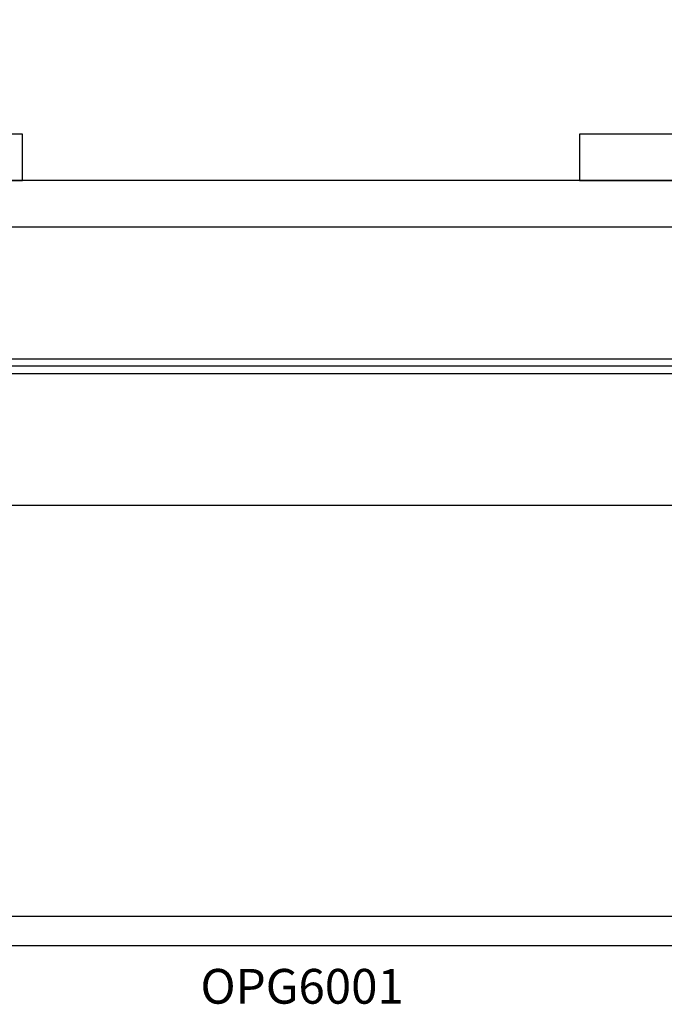
# Model space of a CAD drawing. Units: inches. Extents: x 6.43 to 14.56, y 533.04 to 538.92.
# Drawn here: x 10.56 to 12.3, y 533.89 to 536.54 of the extents above; entities that cross this region are included whole.
import ezdxf
from ezdxf.enums import TextEntityAlignment as Align

# ---------------------------------------------------------------- set-up
doc = ezdxf.new("R2010")
doc.units = ezdxf.units.IN
doc.header["$MEASUREMENT"] = 0
doc.layers.add('Arcadia-Profile', color=5, linetype='Continuous')
doc.layers.add('Arcadia-Text', color=3, linetype='Continuous')
doc.styles.get("Standard").update_dxf_attribs({"font": 'ARIALN.TTF'})

# ---------------------------------------------------------------- blocks, each defined once
blk = doc.blocks.new('Clip OPG1999-10')
at = {"layer": 'Arcadia-Profile'}
for p, q in [((-1.625, -0.48), (-1.3587, -0.48)), ((-1.3605, -0.5), (-1.625, -0.5)), ((-1.1413, -0.48), (1.1413, -0.48)), ((1.1395, -0.5), (-1.1395, -0.5)), ((1.3587, -0.48), (1.625, -0.48)), ((1.625, -0.5), (1.3605, -0.5)), ((-1.625, -0.52), (-1.3587, -0.52)), ((-1.1413, -0.52), (1.1413, -0.52)), ((1.3587, -0.52), (1.625, -0.52))]:
    blk.add_line(p, q, dxfattribs=at)
for points in [[(-1.625, -0.875), (1.625, -0.875), (1.625, 0), (-1.625, 0)], [(1.625, 0), (-1.625, 0), (-1.625, -0.125), (1.625, -0.125)], [(-1.3605, -0.125), (-1.1395, -0.125), (-1.1395, 0), (-1.3605, 0)], [(1.1395, -0.125), (1.3605, -0.125), (1.3605, 0), (1.1395, 0)]]:
    blk.add_lwpolyline(points, close=True, dxfattribs=at)
for centre in [(-1.25, -0.5), (1.25, -0.5)]:
    blk.add_circle(centre, 0.1105, dxfattribs=at)

msp = doc.modelspace()

# ---------------------------------------------------------------- linework, layer by layer
at = {"layer": 'Arcadia-Profile'}
for points in [[(9.54606, 537.92341), (13.24306, 537.92341), (13.24306, 536.23091), (12.06806, 536.23091), (12.06806, 536.10591), (13.24306, 536.10591), (13.24306, 534.57338), (13.10758, 534.57338), (13.10758, 534.44838), (13.24306, 534.44838), (13.24306, 534.25341), (13.26806, 534.25341), (13.26806, 534.17341), (13.19806, 534.17341, 1), (13.19806, 534.12341), (13.28806, 534.12341), (13.35099, 534.06048, 0.6681786), (13.36806, 534.06755), (13.36806, 538.04341), (9.26806, 538.04341)], [(9.96141, 534.12341), (13.10333, 534.12341, 0.4560354), (13.11818, 534.14051, -0.175681), (13.13108, 534.20188, 0.2763744), (13.13132, 534.21729), (13.07843, 534.30891, -1), (13.13212, 534.33991), (13.23416, 534.2284, -0.5712868), (13.20873, 534.1834, 0.8309463), (13.19899, 534.12523), (13.34342, 534.0725, -0.8386835), (13.33827, 534.04341), (9.30427, 534.04341, -0.6681786)]]:
    msp.add_lwpolyline(points, format="xyb", dxfattribs=at)
msp.add_lwpolyline([(9.39306, 536.10591), (10.56806, 536.10591), (10.56806, 536.23091), (9.39306, 536.23091)], dxfattribs=at)

# ---------------------------------------------------------------- block references
at = {"layer": 'Arcadia-Profile', "lineweight": -3}
msp.add_blockref('Clip OPG1999-10', (11.33056, 536.10591), dxfattribs=at)

# ---------------------------------------------------------------- texts
at = {"layer": 'Arcadia-Text', "lineweight": -3}
msp.add_text('OPG6001', height=0.09375, dxfattribs=at).set_placement((11.32127, 533.98091), align=Align.TOP_CENTER)

doc.saveas('drawing.dxf')
